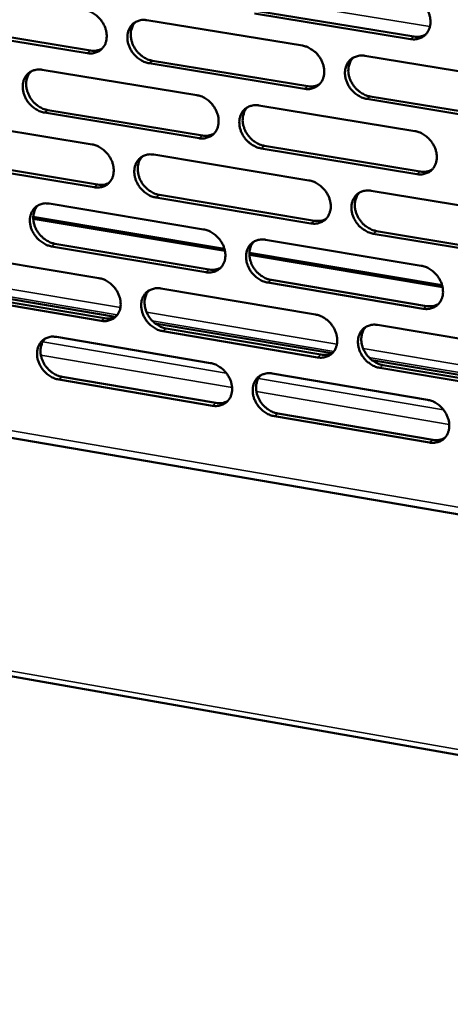
# Model space of a CAD drawing. Units: millimetres. Extents: x 65 to 5898, y 100 to 4100.
# Drawn here: x 4830 to 4881, y 2549 to 2664 of the extents above; entities that cross this region are included whole.
import ezdxf

# ---------------------------------------------------------------- set-up
doc = ezdxf.new("R2010")
doc.units = ezdxf.units.MM
doc.header["$LTSCALE"] = 20
doc.layers.add('Visible (ISO)', color=7, linetype='Continuous', lineweight=50)
doc.layers.add('Visible Narrow (ISO)', color=7, linetype='Continuous', lineweight=35)

msp = doc.modelspace()

# ---------------------------------------------------------------- linework, layer by layer
at = {"layer": 'Visible (ISO)'}
for p, q in [((4858.35, 2665.11), (4876.67, 2662.13)), ((4845.33, 2664.04), (4863.58, 2661.06)), ((4876.28, 2661.83), (4857.95, 2664.81)), ((4838.33, 2660.18), (4820.24, 2663.14)), ((4820.64, 2663.44), (4838.73, 2660.48)), ((4845.99, 2659.29), (4864.22, 2656.3)), ((4870.9, 2659.87), (4889.29, 2656.87)), ((4833.04, 2658.23), (4851.19, 2655.25)), ((4863.82, 2656), (4845.59, 2658.99)), ((4889.52, 2651.78), (4871.15, 2654.8)), ((4871.54, 2655.1), (4889.91, 2652.09)), ((4833.71, 2653.5), (4851.85, 2650.51)), ((4858.48, 2654.05), (4876.78, 2651.04)), ((4820.83, 2652.46), (4838.89, 2649.47)), ((4851.45, 2650.2), (4833.31, 2653.2)), ((4877.02, 2645.98), (4858.74, 2649)), ((4859.13, 2649.31), (4877.41, 2646.29)), ((4821.51, 2647.75), (4839.55, 2644.75)), ((4846.14, 2648.27), (4864.35, 2645.25)), ((4839.15, 2644.44), (4821.1, 2647.45)), ((4871.66, 2644.04), (4890.01, 2641)), ((4864.59, 2640.21), (4846.4, 2643.24)), ((4846.8, 2643.54), (4864.99, 2640.52)), ((4833.88, 2642.52), (4851.99, 2639.5)), ((4832, 2640.97), (4854.43, 2637.23)), ((4854.49, 2637), (4832, 2640.76)), ((4859.27, 2638.29), (4877.52, 2635.24)), ((4890.24, 2635.94), (4871.9, 2638.99)), ((4872.29, 2639.31), (4890.63, 2636.26)), ((4852.25, 2634.48), (4834.14, 2637.51)), ((4834.54, 2637.82), (4852.64, 2634.79)), ((4821.69, 2636.81), (4839.71, 2633.78)), ((4857.36, 2636.74), (4879.98, 2632.96)), ((4880.03, 2632.73), (4857.36, 2636.52)), ((4821.08, 2632.72), (4841.62, 2629.25)), ((4846.95, 2632.57), (4865.12, 2629.52)), ((4877.76, 2630.2), (4859.52, 2633.26)), ((4859.91, 2633.57), (4878.15, 2630.51)), ((4839.97, 2628.78), (4821.96, 2631.82)), ((4822.36, 2632.13), (4840.37, 2629.09)), ((4742.72, 2629.89), (4976.48, 2589.87)), ((4846.31, 2628.46), (4867.02, 2624.97)), ((4847.6, 2627.87), (4865.75, 2624.81)), ((4872.41, 2628.29), (4890.72, 2625.21)), ((4834.71, 2626.88), (4852.79, 2623.82)), ((4865.36, 2624.49), (4847.21, 2627.56)), ((4871.74, 2624.17), (4892.61, 2620.65)), ((4890.95, 2620.18), (4872.65, 2623.26)), ((4873.04, 2623.58), (4891.34, 2620.49)), ((4835.37, 2622.21), (4853.43, 2619.14)), ((4860.04, 2622.6), (4878.26, 2619.51)), ((4631.32, 2621.86), (5606.09, 2450.69)), ((4853.04, 2618.82), (4834.98, 2621.89)), ((4878.5, 2614.49), (4860.29, 2617.59)), ((4860.69, 2617.91), (4878.89, 2614.81))]:
    msp.add_line(p, q, dxfattribs=at)
at = {"layer": 'Visible (ISO)', "flags": 128}
for points in [[(4876.04, 2666.91, -0.034102), (4876.52, 2666.79, -0.055249), (4876.8, 2666.67, -0.014794), (4877.3, 2666.35, -0.033483), (4877.5, 2666.2, -0.031399), (4877.81, 2665.89, -0.03156), (4878.07, 2665.54, -0.032487), (4878.28, 2665.18, -0.031832), (4878.45, 2664.78, -0.035704), (4878.56, 2664.39, -0.034441), (4878.61, 2663.97, -0.040706), (4878.6, 2663.59, -0.03936), (4878.53, 2663.21, -0.046134), (4878.4, 2662.87, -0.045319), (4878.21, 2662.55, -0.04911), (4877.98, 2662.29, -0.048997), (4877.69, 2662.08, -0.047179), (4877.48, 2661.98, -0.023236), (4877.03, 2661.83, -0.066173), (4876.72, 2661.79, -0.045911), (4876.28, 2661.83)], [(4838.06, 2665.23, -0.034033), (4838.54, 2665.11, -0.055239), (4838.82, 2664.98, -0.014754), (4839.31, 2664.67, -0.033396), (4839.51, 2664.51, -0.031151), (4839.82, 2664.2, -0.031348), (4840.08, 2663.86, -0.032184), (4840.29, 2663.5, -0.031538), (4840.46, 2663.1, -0.035404), (4840.56, 2662.72, -0.034112), (4840.62, 2662.3, -0.040509), (4840.61, 2661.93, -0.039106), (4840.54, 2661.54, -0.046185), (4840.42, 2661.21, -0.04532), (4840.23, 2660.9, -0.049466), (4840, 2660.64, -0.049327), (4839.73, 2660.42, -0.047641), (4839.52, 2660.32, -0.023539), (4839.07, 2660.18, -0.066604), (4838.77, 2660.14, -0.046315), (4838.33, 2660.18)], [(4845.59, 2658.99, -0.034002), (4845.11, 2659.11, -0.05518), (4844.84, 2659.23, -0.014722), (4844.35, 2659.54, -0.033367), (4844.14, 2659.7, -0.031157), (4843.84, 2660.01, -0.031347), (4843.58, 2660.35, -0.032208), (4843.37, 2660.71, -0.031553), (4843.2, 2661.11, -0.035432), (4843.09, 2661.49, -0.034133), (4843.04, 2661.91, -0.040526), (4843.05, 2662.29, -0.039114), (4843.12, 2662.67, -0.046172), (4843.24, 2663, -0.04529), (4843.42, 2663.32, -0.04942), (4843.65, 2663.58, -0.049258), (4843.93, 2663.79, -0.047594), (4844.14, 2663.89, -0.023496), (4844.59, 2664.04, -0.066565), (4844.89, 2664.08, -0.046275), (4845.33, 2664.04)], [(4844, 2663.83, 0.040619), (4843.75, 2663.52, 0.063972), (4843.63, 2663.29, 0.019436), (4843.49, 2662.86, 0.040171), (4843.45, 2662.64, 0.033964), (4843.44, 2662.26, 0.035328), (4843.47, 2661.91, 0.030507), (4843.56, 2661.53, 0.031526), (4843.69, 2661.17, 0.02895), (4843.87, 2660.82, 0.029342), (4844.09, 2660.49, 0.029205), (4844.35, 2660.19, 0.028891), (4844.64, 2659.92, 0.031197), (4844.82, 2659.79, 0.012955), (4845.29, 2659.51, 0.052143), (4845.55, 2659.4, 0.031706), (4845.99, 2659.29)], [(4876.67, 2662.13, 0.044301), (4877.03, 2662.1, 0.044301), (4877.4, 2662.13, 0.041973), (4877.73, 2662.22, 0.041973), (4878.05, 2662.36)], [(4838.73, 2660.48, 0.0433), (4839.08, 2660.45, 0.0433), (4839.43, 2660.47, 0.041008), (4839.75, 2660.56, 0.041008), (4840.06, 2660.69)], [(4863.58, 2661.06, -0.034038), (4864.06, 2660.94, -0.05519), (4864.34, 2660.82, -0.014751), (4864.83, 2660.5, -0.033412), (4865.03, 2660.35, -0.031292), (4865.34, 2660.04, -0.03146), (4865.6, 2659.7, -0.032382), (4865.82, 2659.33, -0.031722), (4865.98, 2658.93, -0.035623), (4866.09, 2658.54, -0.034343), (4866.14, 2658.13, -0.040685), (4866.13, 2657.75, -0.039318), (4866.06, 2657.37, -0.046211), (4865.93, 2657.03, -0.045382), (4865.75, 2656.72, -0.049271), (4865.51, 2656.46, -0.049154), (4865.23, 2656.25, -0.047327), (4865.02, 2656.14, -0.023326), (4864.57, 2656, -0.066286), (4864.27, 2655.96, -0.046033), (4863.82, 2656)], [(4871.15, 2654.8, -0.034006), (4870.66, 2654.92, -0.055131), (4870.39, 2655.04, -0.01472), (4869.89, 2655.36, -0.033383), (4869.69, 2655.52, -0.031299), (4869.38, 2655.82, -0.031458), (4869.12, 2656.16, -0.032406), (4868.91, 2656.53, -0.031737), (4868.74, 2656.93, -0.035652), (4868.63, 2657.32, -0.034364), (4868.58, 2657.73, -0.040703), (4868.59, 2658.11, -0.039326), (4868.66, 2658.49, -0.046198), (4868.79, 2658.83, -0.045352), (4868.98, 2659.14, -0.049224), (4869.21, 2659.41, -0.049085), (4869.49, 2659.62, -0.04728), (4869.7, 2659.72, -0.023283), (4870.15, 2659.87, -0.066247), (4870.46, 2659.91, -0.045994), (4870.9, 2659.87)], [(4869.53, 2659.64, 0.040376), (4869.28, 2659.33, 0.063614), (4869.17, 2659.1, 0.019234), (4869.03, 2658.66, 0.039952), (4868.99, 2658.44, 0.033912), (4868.97, 2658.07, 0.035246), (4869.01, 2657.72, 0.030519), (4869.1, 2657.34, 0.031521), (4869.23, 2656.98, 0.028963), (4869.42, 2656.63, 0.029358), (4869.63, 2656.3, 0.029173), (4869.89, 2656, 0.028883), (4870.19, 2655.73, 0.031079), (4870.37, 2655.6, 0.012851), (4870.84, 2655.32, 0.051915), (4871.09, 2655.21, 0.031572), (4871.54, 2655.1)], [(4833.31, 2653.2, -0.033938), (4832.83, 2653.32, -0.05512), (4832.56, 2653.44, -0.014679), (4832.07, 2653.75, -0.033297), (4831.87, 2653.91, -0.031053), (4831.56, 2654.22, -0.031248), (4831.3, 2654.56, -0.032104), (4831.09, 2654.92, -0.031444), (4830.92, 2655.31, -0.035352), (4830.82, 2655.7, -0.034036), (4830.76, 2656.11, -0.040504), (4830.77, 2656.49, -0.03907), (4830.84, 2656.87, -0.046246), (4830.96, 2657.2, -0.045352), (4831.15, 2657.51, -0.04958), (4831.37, 2657.77, -0.049414), (4831.65, 2657.98, -0.047743), (4831.86, 2658.09, -0.023586), (4832.3, 2658.23, -0.066677), (4832.61, 2658.27, -0.046398), (4833.04, 2658.23)], [(4831.72, 2658.03, 0.040672), (4831.47, 2657.72, 0.064075), (4831.36, 2657.49, 0.019482), (4831.22, 2657.06, 0.040211), (4831.18, 2656.84, 0.033912), (4831.16, 2656.47, 0.035296), (4831.2, 2656.11, 0.030422), (4831.29, 2655.73, 0.031452), (4831.42, 2655.38, 0.028859), (4831.6, 2655.03, 0.029253), (4831.82, 2654.7, 0.029124), (4832.07, 2654.4, 0.028803), (4832.37, 2654.13, 0.031144), (4832.55, 2654, 0.012925), (4833.01, 2653.72, 0.0521), (4833.27, 2653.61, 0.031658), (4833.71, 2653.5)], [(4864.22, 2656.3, 0.044156), (4864.58, 2656.27, 0.044156), (4864.94, 2656.3, 0.041809), (4865.27, 2656.39, 0.041809), (4865.58, 2656.53)], [(4851.19, 2655.25, -0.033974), (4851.67, 2655.13, -0.05513), (4851.95, 2655, -0.014708), (4852.44, 2654.69, -0.033342), (4852.65, 2654.53, -0.031187), (4852.95, 2654.22, -0.03136), (4853.21, 2653.88, -0.032277), (4853.42, 2653.52, -0.031612), (4853.59, 2653.12, -0.035542), (4853.7, 2652.74, -0.034246), (4853.75, 2652.32, -0.040663), (4853.74, 2651.95, -0.039275), (4853.67, 2651.56, -0.046287), (4853.55, 2651.23, -0.045445), (4853.36, 2650.92, -0.049431), (4853.13, 2650.66, -0.049311), (4852.85, 2650.45, -0.047476), (4852.64, 2650.35, -0.023417), (4852.19, 2650.2, -0.066398), (4851.89, 2650.16, -0.046155), (4851.45, 2650.2)], [(4858.74, 2649, -0.033943), (4858.26, 2649.12, -0.055071), (4857.98, 2649.25, -0.014677), (4857.49, 2649.56, -0.033313), (4857.28, 2649.72, -0.031193), (4856.98, 2650.02, -0.031359), (4856.72, 2650.36, -0.032301), (4856.5, 2650.73, -0.031627), (4856.34, 2651.12, -0.035571), (4856.23, 2651.51, -0.034267), (4856.18, 2651.92, -0.040681), (4856.19, 2652.3, -0.039283), (4856.26, 2652.68, -0.046274), (4856.38, 2653.02, -0.045415), (4856.57, 2653.33, -0.049385), (4856.8, 2653.59, -0.049241), (4857.08, 2653.8, -0.047429), (4857.29, 2653.9, -0.023373), (4857.74, 2654.05, -0.066359), (4858.04, 2654.09, -0.046116), (4858.48, 2654.05)], [(4857.13, 2653.83, 0.040432), (4856.88, 2653.52, 0.06372), (4856.76, 2653.29, 0.019282), (4856.63, 2652.85, 0.039995), (4856.59, 2652.64, 0.033863), (4856.57, 2652.27, 0.035217), (4856.61, 2651.91, 0.030436), (4856.7, 2651.53, 0.03145), (4856.83, 2651.18, 0.028873), (4857.01, 2650.83, 0.029271), (4857.23, 2650.5, 0.029095), (4857.49, 2650.2, 0.028797), (4857.78, 2649.94, 0.031027), (4857.97, 2649.8, 0.012822), (4858.43, 2649.53, 0.051875), (4858.69, 2649.42, 0.031526), (4859.13, 2649.31)], [(4876.78, 2651.04, -0.033978), (4877.26, 2650.92, -0.05508), (4877.54, 2650.79, -0.014705), (4878.04, 2650.48, -0.033358), (4878.24, 2650.32, -0.031329), (4878.55, 2650.01, -0.031472), (4878.81, 2649.67, -0.032475), (4879.02, 2649.31, -0.031797), (4879.19, 2648.91, -0.035762), (4879.3, 2648.52, -0.034478), (4879.35, 2648.11, -0.04084), (4879.34, 2647.73, -0.039487), (4879.27, 2647.34, -0.046311), (4879.14, 2647.01, -0.045506), (4878.95, 2646.7, -0.049234), (4878.72, 2646.43, -0.049136), (4878.44, 2646.22, -0.047162), (4878.22, 2646.12, -0.023204), (4877.77, 2645.98, -0.066081), (4877.46, 2645.94, -0.045874), (4877.02, 2645.98)], [(4851.85, 2650.51, 0.044013), (4852.2, 2650.47, 0.044013), (4852.56, 2650.5, 0.041646), (4852.89, 2650.59, 0.041646), (4853.2, 2650.73)], [(4838.89, 2649.47, -0.03391), (4839.37, 2649.35, -0.05507), (4839.64, 2649.22, -0.014665), (4840.13, 2648.91, -0.033272), (4840.33, 2648.75, -0.031082), (4840.64, 2648.45, -0.031262), (4840.9, 2648.11, -0.032173), (4841.11, 2647.75, -0.031503), (4841.28, 2647.35, -0.035461), (4841.38, 2646.97, -0.034148), (4841.44, 2646.55, -0.040641), (4841.43, 2646.18, -0.039231), (4841.36, 2645.8, -0.046362), (4841.24, 2645.46, -0.045508), (4841.05, 2645.15, -0.049591), (4840.82, 2644.89, -0.049467), (4840.55, 2644.69, -0.047624), (4840.34, 2644.58, -0.023507), (4839.89, 2644.44, -0.06651), (4839.59, 2644.4, -0.046277), (4839.15, 2644.44)], [(4846.4, 2643.24, -0.033879), (4845.92, 2643.36, -0.055012), (4845.65, 2643.48, -0.014634), (4845.16, 2643.8, -0.033243), (4844.96, 2643.95, -0.031089), (4844.65, 2644.26, -0.03126), (4844.39, 2644.6, -0.032197), (4844.18, 2644.96, -0.031518), (4844.01, 2645.36, -0.03549), (4843.91, 2645.74, -0.034169), (4843.85, 2646.15, -0.040659), (4843.86, 2646.53, -0.039239), (4843.93, 2646.91, -0.046349), (4844.05, 2647.24, -0.045478), (4844.24, 2647.56, -0.049545), (4844.47, 2647.81, -0.049398), (4844.75, 2648.02, -0.047577), (4844.95, 2648.12, -0.023463), (4845.4, 2648.27, -0.066471), (4845.71, 2648.31, -0.046238), (4846.14, 2648.27)], [(4844.8, 2648.06, 0.040486), (4844.55, 2647.75, 0.063825), (4844.44, 2647.52, 0.019329), (4844.3, 2647.08, 0.040037), (4844.26, 2646.87, 0.033813), (4844.25, 2646.5, 0.035186), (4844.29, 2646.14, 0.030352), (4844.38, 2645.77, 0.031378), (4844.51, 2645.41, 0.028784), (4844.69, 2645.06, 0.029184), (4844.91, 2644.74, 0.029016), (4845.17, 2644.44, 0.028711), (4845.46, 2644.17, 0.030976), (4845.64, 2644.04, 0.012793), (4846.1, 2643.76, 0.051835), (4846.36, 2643.65, 0.03148), (4846.8, 2643.54)], [(4877.41, 2646.29, 0.044878), (4877.78, 2646.25, 0.044878), (4878.15, 2646.28, 0.042454), (4878.49, 2646.37, 0.042454), (4878.8, 2646.52)], [(4864.35, 2645.25, -0.033914), (4864.83, 2645.13, -0.055021), (4865.11, 2645.01, -0.014662), (4865.6, 2644.69, -0.033288), (4865.8, 2644.53, -0.031223), (4866.11, 2644.23, -0.031372), (4866.37, 2643.89, -0.03237), (4866.58, 2643.52, -0.031686), (4866.75, 2643.13, -0.035681), (4866.85, 2642.74, -0.03438), (4866.91, 2642.33, -0.040819), (4866.9, 2641.95, -0.039444), (4866.82, 2641.57, -0.046388), (4866.7, 2641.23, -0.04557), (4866.51, 2640.92, -0.049395), (4866.28, 2640.66, -0.049293), (4866, 2640.45, -0.04731), (4865.79, 2640.35, -0.023294), (4865.34, 2640.21, -0.066193), (4865.03, 2640.17, -0.045996), (4864.59, 2640.21)], [(4839.55, 2644.75, 0.04387), (4839.91, 2644.72, 0.04387), (4840.26, 2644.74, 0.041485), (4840.58, 2644.83, 0.041485), (4840.89, 2644.96)], [(4871.9, 2638.99, -0.033883), (4871.42, 2639.12, -0.054962), (4871.14, 2639.24, -0.014631), (4870.65, 2639.56, -0.033258), (4870.44, 2639.71, -0.03123), (4870.14, 2640.02, -0.031371), (4869.88, 2640.36, -0.032394), (4869.67, 2640.73, -0.031702), (4869.5, 2641.12, -0.03571), (4869.39, 2641.51, -0.034401), (4869.34, 2641.92, -0.040836), (4869.35, 2642.3, -0.039452), (4869.42, 2642.68, -0.046375), (4869.55, 2643.02, -0.04554), (4869.74, 2643.33, -0.049348), (4869.97, 2643.59, -0.049223), (4870.25, 2643.8, -0.047263), (4870.46, 2643.9, -0.023251), (4870.91, 2644.04, -0.066154), (4871.22, 2644.08, -0.045957), (4871.66, 2644.04)], [(4870.28, 2643.82, 0.040244), (4870.03, 2643.5, 0.063468), (4869.92, 2643.28, 0.019128), (4869.78, 2642.84, 0.039819), (4869.75, 2642.62, 0.033761), (4869.73, 2642.25, 0.035103), (4869.77, 2641.9, 0.030362), (4869.86, 2641.52, 0.031371), (4870, 2641.17, 0.028794), (4870.18, 2640.82, 0.029198), (4870.4, 2640.5, 0.028982), (4870.65, 2640.2, 0.028701), (4870.95, 2639.93, 0.030856), (4871.13, 2639.8, 0.012689), (4871.6, 2639.52, 0.051606), (4871.85, 2639.41, 0.031345), (4872.29, 2639.31)], [(4834.14, 2637.51, -0.033816), (4833.67, 2637.63, -0.054952), (4833.39, 2637.76, -0.014591), (4832.91, 2638.07, -0.033173), (4832.7, 2638.23, -0.030984), (4832.4, 2638.53, -0.031162), (4832.14, 2638.87, -0.032093), (4831.93, 2639.23, -0.031409), (4831.76, 2639.62, -0.035409), (4831.66, 2640.01, -0.034072), (4831.6, 2640.42, -0.040637), (4831.61, 2640.79, -0.039195), (4831.68, 2641.17, -0.046423), (4831.8, 2641.5, -0.04554), (4831.99, 2641.81, -0.049705), (4832.21, 2642.07, -0.049554), (4832.49, 2642.28, -0.047726), (4832.7, 2642.38, -0.023553), (4833.14, 2642.52, -0.066583), (4833.44, 2642.56, -0.04636), (4833.88, 2642.52)], [(4832.55, 2642.32, 0.040539), (4832.3, 2642.01, 0.063928), (4832.19, 2641.78, 0.019374), (4832.06, 2641.35, 0.040077), (4832.02, 2641.13, 0.033762), (4832, 2640.76, 0.035154), (4832.04, 2640.41, 0.030269), (4832.13, 2640.04, 0.031306), (4832.26, 2639.68, 0.028694), (4832.44, 2639.33, 0.029097), (4832.66, 2639.01, 0.028937), (4832.92, 2638.72, 0.028626), (4833.21, 2638.45, 0.030923), (4833.39, 2638.32, 0.012764), (4833.85, 2638.04, 0.051794), (4834.1, 2637.93, 0.031433), (4834.54, 2637.82)], [(4864.99, 2640.52, 0.044728), (4865.35, 2640.49, 0.044728), (4865.72, 2640.52, 0.042285), (4866.05, 2640.6, 0.042285), (4866.37, 2640.75)], [(4851.99, 2639.5, -0.033851), (4852.47, 2639.38, -0.054962), (4852.75, 2639.25, -0.014619), (4853.24, 2638.94, -0.033218), (4853.44, 2638.78, -0.031118), (4853.74, 2638.48, -0.031274), (4854, 2638.14, -0.032265), (4854.22, 2637.77, -0.031577), (4854.38, 2637.38, -0.0356), (4854.49, 2636.99, -0.034282), (4854.54, 2636.58, -0.040797), (4854.53, 2636.21, -0.039401), (4854.46, 2635.83, -0.046464), (4854.34, 2635.49, -0.045633), (4854.15, 2635.18, -0.049555), (4853.92, 2634.93, -0.04945), (4853.64, 2634.72, -0.047458), (4853.44, 2634.62, -0.023384), (4852.99, 2634.47, -0.066304), (4852.68, 2634.43, -0.046117), (4852.25, 2634.48)], [(4859.52, 2633.26, -0.03382), (4859.04, 2633.38, -0.054903), (4858.76, 2633.51, -0.014589), (4858.27, 2633.82, -0.033189), (4858.07, 2633.98, -0.031125), (4857.76, 2634.28, -0.031272), (4857.5, 2634.62, -0.032289), (4857.29, 2634.99, -0.031592), (4857.12, 2635.38, -0.035629), (4857.02, 2635.77, -0.034303), (4856.97, 2636.18, -0.040815), (4856.97, 2636.55, -0.039409), (4857.05, 2636.93, -0.046451), (4857.17, 2637.27, -0.045603), (4857.35, 2637.58, -0.049509), (4857.59, 2637.84, -0.04938), (4857.86, 2638.05, -0.047411), (4858.07, 2638.15, -0.023341), (4858.52, 2638.29, -0.066266), (4858.83, 2638.33, -0.046078), (4859.27, 2638.29)], [(4857.9, 2638.07, 0.0403), (4857.65, 2637.76, 0.063575), (4857.54, 2637.53, 0.019175), (4857.41, 2637.09, 0.039862), (4857.37, 2636.88, 0.033713), (4857.36, 2636.51, 0.035074), (4857.4, 2636.16, 0.030281), (4857.49, 2635.78, 0.031301), (4857.62, 2635.43, 0.028706), (4857.8, 2635.08, 0.029113), (4858.02, 2634.76, 0.028906), (4858.28, 2634.46, 0.028617), (4858.57, 2634.2, 0.030806), (4858.75, 2634.07, 0.012662), (4859.22, 2633.79, 0.051568), (4859.47, 2633.68, 0.031301), (4859.91, 2633.57)], [(4852.64, 2634.79, 0.04458), (4853, 2634.75, 0.04458), (4853.36, 2634.78, 0.042118), (4853.69, 2634.87, 0.042118), (4854.01, 2635.01)], [(4877.52, 2635.24, -0.033855), (4878.01, 2635.12, -0.054913), (4878.29, 2634.99, -0.014617), (4878.78, 2634.68, -0.033233), (4878.98, 2634.52, -0.031259), (4879.29, 2634.21, -0.031384), (4879.55, 2633.87, -0.032463), (4879.76, 2633.51, -0.031762), (4879.93, 2633.11, -0.035821), (4880.03, 2632.72, -0.034515), (4880.08, 2632.31, -0.040974), (4880.07, 2631.94, -0.039614), (4880, 2631.55, -0.046489), (4879.88, 2631.22, -0.045694), (4879.69, 2630.91, -0.049356), (4879.45, 2630.65, -0.049273), (4879.17, 2630.44, -0.047143), (4878.96, 2630.34, -0.023171), (4878.51, 2630.2, -0.065987), (4878.2, 2630.16, -0.045837), (4877.76, 2630.2)], [(4839.71, 2633.78, -0.033787), (4840.19, 2633.66, -0.054903), (4840.46, 2633.54, -0.014577), (4840.95, 2633.22, -0.033148), (4841.15, 2633.07, -0.031014), (4841.46, 2632.76, -0.031175), (4841.72, 2632.42, -0.032161), (4841.93, 2632.06, -0.031468), (4842.09, 2631.67, -0.035519), (4842.2, 2631.28, -0.034184), (4842.25, 2630.88, -0.040774), (4842.25, 2630.5, -0.039357), (4842.18, 2630.12, -0.046539), (4842.05, 2629.79, -0.045696), (4841.87, 2629.48, -0.049716), (4841.64, 2629.23, -0.049607), (4841.37, 2629.02, -0.047606), (4841.16, 2628.92, -0.023473), (4840.71, 2628.78, -0.066415), (4840.41, 2628.74, -0.046239), (4839.97, 2628.78)], [(4847.21, 2627.56, -0.033757), (4846.73, 2627.68, -0.054844), (4846.46, 2627.81, -0.014546), (4845.97, 2628.12, -0.033119), (4845.76, 2628.28, -0.03102), (4845.46, 2628.58, -0.031174), (4845.2, 2628.92, -0.032185), (4844.99, 2629.28, -0.031483), (4844.82, 2629.68, -0.035548), (4844.72, 2630.06, -0.034205), (4844.66, 2630.47, -0.040792), (4844.67, 2630.84, -0.039365), (4844.74, 2631.22, -0.046526), (4844.87, 2631.55, -0.045666), (4845.05, 2631.86, -0.04967), (4845.28, 2632.12, -0.049537), (4845.56, 2632.33, -0.047559), (4845.76, 2632.43, -0.02343), (4846.21, 2632.57, -0.066377), (4846.51, 2632.61, -0.0462), (4846.95, 2632.57)], [(4845.6, 2632.35, 0.040354), (4845.35, 2632.04, 0.063679), (4845.24, 2631.82, 0.019222), (4845.11, 2631.38, 0.039904), (4845.07, 2631.17, 0.033663), (4845.06, 2630.8, 0.035044), (4845.1, 2630.45, 0.030199), (4845.19, 2630.08, 0.031231), (4845.32, 2629.73, 0.028619), (4845.51, 2629.38, 0.029027), (4845.72, 2629.06, 0.028829), (4845.98, 2628.76, 0.028534), (4846.27, 2628.5, 0.030756), (4846.45, 2628.37, 0.012634), (4846.91, 2628.09, 0.051529), (4847.16, 2627.98, 0.031256), (4847.6, 2627.87)], [(4878.15, 2630.51, 0.045447), (4878.52, 2630.48, 0.045447), (4878.89, 2630.51, 0.042925), (4879.23, 2630.6, 0.042925), (4879.55, 2630.75)], [(4840.37, 2629.09, 0.044433), (4840.73, 2629.06, 0.044433), (4841.09, 2629.08, 0.041952), (4841.41, 2629.17, 0.041952), (4841.72, 2629.31)], [(4865.12, 2629.52, -0.033792), (4865.6, 2629.39, -0.054854), (4865.87, 2629.27, -0.014574), (4866.37, 2628.95, -0.033164), (4866.57, 2628.8, -0.031154), (4866.87, 2628.49, -0.031285), (4867.13, 2628.15, -0.032358), (4867.34, 2627.79, -0.031651), (4867.51, 2627.39, -0.035739), (4867.62, 2627.01, -0.034416), (4867.67, 2626.59, -0.040952), (4867.66, 2626.22, -0.039571), (4867.59, 2625.84, -0.046565), (4867.46, 2625.51, -0.045758), (4867.28, 2625.2, -0.049518), (4867.04, 2624.94, -0.04943), (4866.77, 2624.73, -0.047291), (4866.56, 2624.63, -0.023261), (4866.11, 2624.49, -0.066099), (4865.8, 2624.45, -0.045958), (4865.36, 2624.49)], [(4872.65, 2623.26, -0.033761), (4872.17, 2623.39, -0.054795), (4871.89, 2623.51, -0.014544), (4871.4, 2623.83, -0.033135), (4871.2, 2623.98, -0.031161), (4870.9, 2624.29, -0.031284), (4870.63, 2624.63, -0.032382), (4870.42, 2624.99, -0.031667), (4870.26, 2625.39, -0.035768), (4870.15, 2625.77, -0.034437), (4870.1, 2626.19, -0.04097), (4870.11, 2626.56, -0.039579), (4870.18, 2626.94, -0.046552), (4870.31, 2627.27, -0.045727), (4870.49, 2627.58, -0.049471), (4870.73, 2627.84, -0.049361), (4871, 2628.05, -0.047244), (4871.21, 2628.15, -0.023218), (4871.67, 2628.29, -0.06606), (4871.97, 2628.33, -0.045919), (4872.41, 2628.29)], [(4871.02, 2628.06, 0.040114), (4870.78, 2627.75, 0.063325), (4870.67, 2627.52, 0.019023), (4870.54, 2627.08, 0.039688), (4870.5, 2626.87, 0.03361), (4870.49, 2626.5, 0.034961), (4870.53, 2626.15, 0.030206), (4870.62, 2625.78, 0.031223), (4870.76, 2625.43, 0.028627), (4870.94, 2625.08, 0.029039), (4871.16, 2624.76, 0.028793), (4871.41, 2624.47, 0.028521), (4871.7, 2624.2, 0.030636), (4871.88, 2624.07, 0.01253), (4872.35, 2623.8, 0.0513), (4872.6, 2623.69, 0.03112), (4873.04, 2623.58)], [(4834.98, 2621.89, -0.033694), (4834.5, 2622.02, -0.054785), (4834.23, 2622.14, -0.014504), (4833.74, 2622.45, -0.03305), (4833.54, 2622.61, -0.030917), (4833.24, 2622.91, -0.031076), (4832.98, 2623.25, -0.032082), (4832.77, 2623.61, -0.031375), (4832.6, 2624, -0.035467), (4832.49, 2624.39, -0.034108), (4832.44, 2624.8, -0.040769), (4832.45, 2625.17, -0.039321), (4832.52, 2625.55, -0.046601), (4832.64, 2625.88, -0.045728), (4832.82, 2626.18, -0.04983), (4833.05, 2626.44, -0.049694), (4833.32, 2626.65, -0.047708), (4833.53, 2626.75, -0.02352), (4833.97, 2626.89, -0.066488), (4834.28, 2626.93, -0.046321), (4834.71, 2626.88)], [(4833.37, 2626.67, 0.040407), (4833.13, 2626.37, 0.063782), (4833.02, 2626.14, 0.019268), (4832.89, 2625.71, 0.039945), (4832.85, 2625.49, 0.033613), (4832.84, 2625.13, 0.035013), (4832.88, 2624.78, 0.030116), (4832.97, 2624.41, 0.03116), (4833.1, 2624.06, 0.028531), (4833.28, 2623.71, 0.028941), (4833.5, 2623.39, 0.028752), (4833.76, 2623.1, 0.02845), (4834.04, 2622.83, 0.030706), (4834.22, 2622.7, 0.012606), (4834.69, 2622.43, 0.05149), (4834.94, 2622.32, 0.031211), (4835.37, 2622.21)], [(4865.75, 2624.81, 0.045292), (4866.12, 2624.77, 0.045292), (4866.49, 2624.8, 0.042752), (4866.83, 2624.89, 0.042752), (4867.14, 2625.04)], [(4852.79, 2623.82, -0.033728), (4853.26, 2623.7, -0.054795), (4853.54, 2623.58, -0.014532), (4854.03, 2623.26, -0.033095), (4854.23, 2623.11, -0.03105), (4854.53, 2622.8, -0.031187), (4854.79, 2622.46, -0.032254), (4855, 2622.1, -0.031542), (4855.17, 2621.71, -0.035657), (4855.28, 2621.32, -0.034318), (4855.33, 2620.91, -0.04093), (4855.32, 2620.54, -0.039527), (4855.25, 2620.16, -0.046641), (4855.13, 2619.83, -0.045821), (4854.94, 2619.52, -0.049679), (4854.71, 2619.27, -0.049588), (4854.43, 2619.06, -0.047439), (4854.23, 2618.96, -0.02335), (4853.78, 2618.82, -0.066209), (4853.47, 2618.78, -0.046079), (4853.04, 2618.82)], [(4860.29, 2617.59, -0.033698), (4859.81, 2617.71, -0.054736), (4859.54, 2617.84, -0.014501), (4859.05, 2618.15, -0.033066), (4858.85, 2618.31, -0.031056), (4858.54, 2618.61, -0.031185), (4858.28, 2618.95, -0.032278), (4858.07, 2619.32, -0.031557), (4857.9, 2619.71, -0.035686), (4857.8, 2620.09, -0.034339), (4857.75, 2620.5, -0.040948), (4857.76, 2620.88, -0.039535), (4857.83, 2621.26, -0.046628), (4857.95, 2621.59, -0.045791), (4858.14, 2621.9, -0.049632), (4858.37, 2622.15, -0.049518), (4858.64, 2622.36, -0.047392), (4858.85, 2622.46, -0.023307), (4859.3, 2622.6, -0.066171), (4859.61, 2622.64, -0.04604), (4860.04, 2622.6)], [(4858.66, 2622.37, 0.040169), (4858.42, 2622.06, 0.063431), (4858.32, 2621.84, 0.01907), (4858.19, 2621.4, 0.039731), (4858.15, 2621.19, 0.033563), (4858.14, 2620.82, 0.034932), (4858.18, 2620.47, 0.030126), (4858.27, 2620.1, 0.031154), (4858.41, 2619.75, 0.028541), (4858.59, 2619.41, 0.028955), (4858.81, 2619.09, 0.028718), (4859.06, 2618.79, 0.02844), (4859.35, 2618.53, 0.030588), (4859.53, 2618.4, 0.012504), (4860, 2618.12, 0.051263), (4860.25, 2618.01, 0.031078), (4860.69, 2617.91)], [(4853.43, 2619.14, 0.045139), (4853.8, 2619.1, 0.045139), (4854.16, 2619.13, 0.04258), (4854.49, 2619.22, 0.04258), (4854.81, 2619.36)], [(4878.26, 2619.51, -0.033732), (4878.74, 2619.39, -0.054745), (4879.02, 2619.26, -0.014529), (4879.52, 2618.95, -0.03311), (4879.72, 2618.79, -0.03119), (4880.02, 2618.48, -0.031297), (4880.28, 2618.14, -0.032452), (4880.49, 2617.78, -0.031726), (4880.66, 2617.39, -0.035879), (4880.77, 2617, -0.034551), (4880.82, 2616.59, -0.041109), (4880.81, 2616.22, -0.039742), (4880.73, 2615.83, -0.046666), (4880.61, 2615.5, -0.045881), (4880.42, 2615.19, -0.049478), (4880.19, 2614.94, -0.04941), (4879.91, 2614.73, -0.047124), (4879.7, 2614.63, -0.023138), (4879.25, 2614.49, -0.065893), (4878.94, 2614.45, -0.045798), (4878.5, 2614.49)], [(4878.89, 2614.81, 0.046007), (4879.26, 2614.78, 0.046007), (4879.64, 2614.81, 0.043386), (4879.98, 2614.9, 0.043386), (4880.3, 2615.05)]]:
    msp.add_lwpolyline(points, format="xyb", dxfattribs=at)
at = {"layer": 'Visible Narrow (ISO)'}
for p, q in [((4856.05, 2666.97), (4878.55, 2663.32)), ((4876.28, 2661.83), (4876.67, 2662.13)), ((4838.33, 2660.18), (4838.73, 2660.48)), ((4845.59, 2658.99), (4845.99, 2659.29)), ((4863.82, 2656), (4864.22, 2656.3)), ((4871.15, 2654.8), (4871.54, 2655.1)), ((4833.31, 2653.2), (4833.71, 2653.5)), ((4851.45, 2650.2), (4851.85, 2650.51)), ((4858.74, 2649), (4859.13, 2649.31)), ((4877.02, 2645.98), (4877.41, 2646.29)), ((4839.15, 2644.44), (4839.55, 2644.75)), ((4846.4, 2643.24), (4846.8, 2643.54)), ((4864.59, 2640.21), (4864.99, 2640.52)), ((4871.9, 2638.99), (4872.29, 2639.31)), ((4834.14, 2637.51), (4834.54, 2637.82)), ((4820.06, 2634.06), (4842.22, 2630.33)), ((4852.25, 2634.48), (4852.64, 2634.79)), ((4841.86, 2629.47), (4820.73, 2633.03)), ((4859.52, 2633.26), (4859.91, 2633.57)), ((4742.74, 2630.7), (4975.51, 2590.88)), ((4877.76, 2630.2), (4878.15, 2630.51)), ((4839.97, 2628.78), (4840.37, 2629.09)), ((4845.29, 2629.81), (4867.63, 2626.05)), ((4867.27, 2625.19), (4845.96, 2628.78)), ((4847.21, 2627.56), (4847.6, 2627.87)), ((4833.1, 2626.3), (4854.65, 2622.65)), ((4855.33, 2620.95), (4832.88, 2624.76)), ((4865.36, 2624.49), (4865.75, 2624.81)), ((4870.71, 2625.53), (4893.25, 2621.73)), ((4892.88, 2620.87), (4871.39, 2624.49)), ((4872.65, 2623.26), (4873.04, 2623.58)), ((4631.24, 2622.47), (5605.56, 2451.47)), ((4834.98, 2621.89), (4835.37, 2622.21)), ((4858.41, 2622.02), (4880.14, 2618.34)), ((4880.82, 2616.63), (4858.18, 2620.47)), ((4853.04, 2618.82), (4853.43, 2619.14)), ((4860.29, 2617.59), (4860.69, 2617.91)), ((4878.5, 2614.49), (4878.89, 2614.81))]:
    msp.add_line(p, q, dxfattribs=at)

doc.saveas('drawing.dxf')
